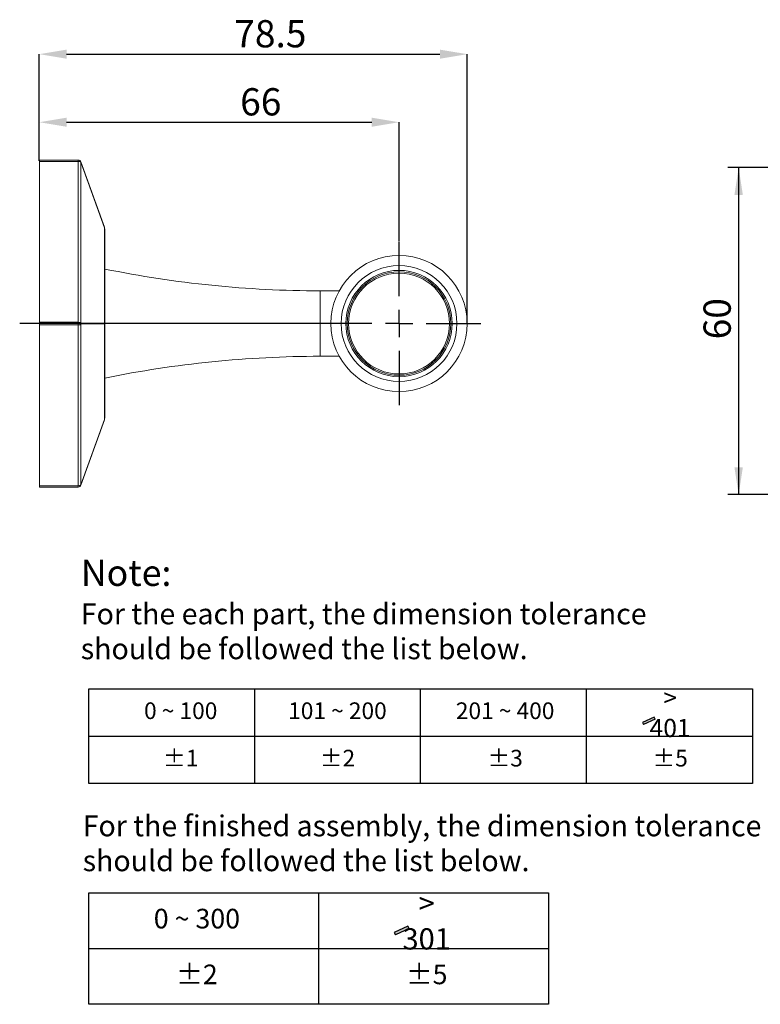
# Model space of a CAD drawing. Units: millimetres. Extents: x -584 to 170, y 95 to 254.
# Drawn here: x -31 to 37, y 95 to 185 of the extents above; entities that cross this region are included whole.
import ezdxf

# ---------------------------------------------------------------- set-up
doc = ezdxf.new("R2010")
doc.units = ezdxf.units.MM
doc.header["$PDSIZE"] = -1
doc.layers.add('注释', color=7, linetype='Continuous')
doc.styles.add('SLDTEXTSTYLE0', font='arial.ttf')
doc.styles.add('标注文字', font='arial.ttf')
doc.dimstyles.new('SLDDIMSTYLE0', dxfattribs={"dimtxt": 2.5, "dimasz": 2.5, "dimexe": 0, "dimexo": 0.0625, "dimtad": 1, "dimlfac": 2, "dimrnd": 1e-09, "dimzin": 12, "dimdsep": 46, "dimtxsty": 'SLDTEXTSTYLE0', "dimsah": 1, "dimcen": 0.09, "dimadec": 0, "dimazin": 3, "dimtfac": 1, "dimtofl": 0, "dimtmove": 0, "dimatfit": 3, "dimfxl": 0, "dimfrac": 2, "dimtolj": 1, "dimtzin": 12, "dimarcsym": 0})
doc.dimstyles.new('SLDDIMSTYLE2', dxfattribs={"dimtxt": 2.5, "dimasz": 2.5, "dimexe": 0, "dimexo": 0.0625, "dimtad": 1, "dimdec": 1, "dimlfac": 2, "dimrnd": 1e-09, "dimzin": 12, "dimdsep": 46, "dimtxsty": 'SLDTEXTSTYLE0', "dimsah": 1, "dimcen": 0.09, "dimadec": 0, "dimazin": 3, "dimtfac": 1, "dimtdec": 1, "dimtofl": 0, "dimtmove": 0, "dimatfit": 3, "dimfxl": 0, "dimfrac": 2, "dimtolj": 1, "dimtzin": 12, "dimarcsym": 0})

# ---------------------------------------------------------------- blocks, each defined once
blk = doc.blocks.new('*D2')
at = {"layer": '注释', "color": 7}
for p, q in [((48.847, 171.459), (33.991, 171.459)), ((34.991, 171.459), (34.991, 141.459)), ((48.847, 141.459), (33.991, 141.459))]:
    blk.add_line(p, q, dxfattribs=at)
for points in [[(34.991, 171.459), (34.606, 168.959), (35.375, 168.959)], [(34.991, 141.459), (35.375, 143.959), (34.606, 143.959)]]:
    blk.add_solid(points, dxfattribs=at)
at = {"layer": '注释', "color": 7, "insert": (31.768, 155.704, 13.409), "char_height": 2.5, "attachment_point": 1, "rotation": 90, "style": 'SLDTEXTSTYLE0'}
blk.add_mtext('60', dxfattribs=at)
blk = doc.blocks.new('*D7')
at = {"layer": 'Defpoints', "color": 0}
for p in [(10.086, 181.865), (-29.164, 172.031), (10.086, 157.156)]:
    blk.add_point(p, dxfattribs=at)
at = {"layer": '注释', "color": 0, "lineweight": -2}
for p, q in [((-29.164, 172.093), (-29.164, 181.865)), ((-26.664, 181.865), (7.586, 181.865)), ((10.086, 157.218), (10.086, 181.865))]:
    blk.add_line(p, q, dxfattribs=at)
at = {"layer": '注释', "color": 0}
for points in [[(-26.664, 182.281), (-26.664, 181.448), (-29.164, 181.865)], [(7.586, 182.281), (7.586, 181.448), (10.086, 181.865)]]:
    blk.add_solid(points, dxfattribs=at)
at = {"layer": '注释', "color": 0, "insert": (-7.971, 184.99), "char_height": 2.5, "attachment_point": 2, "style": 'SLDTEXTSTYLE0'}
blk.add_mtext('\\A1;78.5', dxfattribs=at)
blk = doc.blocks.new('*D8')
at = {"layer": 'Defpoints', "color": 0}
for p in [(3.836, 175.621), (-29.164, 172.031), (3.836, 164.656)]:
    blk.add_point(p, dxfattribs=at)
at = {"layer": '注释', "color": 0, "lineweight": -2}
for p, q in [((-29.164, 172.093), (-29.164, 175.621)), ((-26.664, 175.621), (1.336, 175.621)), ((3.836, 164.718), (3.836, 175.621))]:
    blk.add_line(p, q, dxfattribs=at)
at = {"layer": '注释', "color": 0}
for points in [[(-26.664, 176.038), (-26.664, 175.205), (-29.164, 175.621)], [(1.336, 176.038), (1.336, 175.205), (3.836, 175.621)]]:
    blk.add_solid(points, dxfattribs=at)
at = {"layer": '注释', "color": 0, "insert": (-8.846, 178.746), "char_height": 2.5, "attachment_point": 2, "style": 'SLDTEXTSTYLE0'}
blk.add_mtext('\\A1;66', dxfattribs=at)
blk = doc.blocks.new('SW_CENTERMARKSYMBOL_0')
at = {"layer": '注释', "color": 0}
for p, q in [((0, 2.5), (0, 7.5)), ((0, 0), (0, 1.25)), ((-2.5, 0), (-34.802, 0)), ((0, 0), (-1.25, 0)), ((0, 0), (0, -1.25)), ((0, 0), (1.25, 0)), ((2.5, 0), (7.5, 0)), ((0, -2.5), (0, -7.5))]:
    blk.add_line(p, q, dxfattribs=at)

msp = doc.modelspace()

# ---------------------------------------------------------------- hatches: boundary and pattern name
for points in [[(27.3383, 120.8748), (27.2446, 121.0371), (26.1799, 120.5487), (26.2736, 120.3864)], [(4.765, 101.6703), (4.6548, 101.8613), (3.4022, 101.2867), (3.5124, 101.0957)]]:
    msp.add_hatch(color=256).paths.add_polyline_path(points)

# ---------------------------------------------------------------- linework, layer by layer
at = {"color": 7, "linetype": 'Continuous', "lineweight": 15}
for p, q in [((-29.1636, 172.1555), (-25.5893, 172.1555)), ((-29.1636, 172.0305), (-29.1636, 172.1555)), ((-25.5893, 172.0305), (-29.1636, 172.0305)), ((-29.1636, 157.2805), (-29.1636, 172.0305)), ((-25.5893, 172.1555), (-25.5893, 172.0305)), ((-25.5893, 157.2805), (-25.5893, 172.0305)), ((-25.3541, 171.9902), (-23.1932, 165.9876)), ((-25.3541, 171.9479), (-25.3541, 157.1979)), ((-23.1932, 165.9453), (-25.3541, 171.9479)), ((-23.1932, 157.1979), (-23.1932, 165.9453)), ((-23.1636, 165.8183), (-23.1636, 157.1555)), ((-1.6465, 160.1555), (-3.4136, 160.1555)), ((-29.1636, 157.2805), (-25.5893, 157.2805)), ((-29.1636, 157.0305), (-29.1636, 157.2805)), ((-25.5893, 157.2805), (-25.5893, 157.0305)), ((-25.3541, 157.1979), (-23.1932, 157.1979)), ((-25.5893, 157.0305), (-29.1636, 157.0305)), ((-29.1636, 142.2805), (-29.1636, 157.0305)), ((-25.5893, 142.2805), (-25.5893, 157.0305)), ((-25.3541, 157.1132), (-25.3541, 142.3632)), ((-23.1932, 157.1132), (-25.3541, 157.1132)), ((-23.1932, 148.3658), (-23.1932, 157.1132)), ((-23.1636, 157.1555), (-23.1636, 148.4928)), ((-3.4136, 154.1555), (-1.6465, 154.1555)), ((-25.3541, 142.3632), (-23.1932, 148.3658)), ((-23.1932, 148.3234), (-25.3541, 142.3208)), ((-29.1636, 142.2805), (-25.5893, 142.2805)), ((-29.1636, 142.1555), (-29.1636, 142.2805)), ((-25.5893, 142.1555), (-29.1636, 142.1555)), ((-25.5893, 142.2805), (-25.5893, 142.1555))]:
    msp.add_line(p, q, dxfattribs=at)
at = {"color": 8, "linetype": 'Continuous', "lineweight": 15}
for p, q in [((-3.4136, 160.1555), (-3.4136, 157.1555)), ((-3.4136, 157.1555), (-3.4136, 154.1555))]:
    msp.add_line(p, q, dxfattribs=at)
for p, q in [((-24.6149, 123.6555), (36.2519, 123.6555)), ((-24.6149, 114.9566), (-24.6149, 123.6555)), ((-9.3982, 114.9566), (-9.3982, 123.6555)), ((5.8185, 114.9566), (5.8185, 123.6555)), ((21.0352, 114.9566), (21.0352, 123.6555)), ((36.2519, 123.6555), (36.2519, 114.9566)), ((27.2446, 121.0371), (26.1799, 120.5487)), ((27.3383, 120.8748), (27.2446, 121.0371)), ((26.1799, 120.5487), (26.2736, 120.3864)), ((27.3383, 120.8748), (26.2736, 120.3864)), ((-24.6149, 119.306), (36.2519, 119.306)), ((36.2519, 114.9566), (-24.6149, 114.9566)), ((-24.6149, 104.9417), (17.5421, 104.9417)), ((-24.6149, 94.7077), (-24.6149, 104.9417)), ((-3.5364, 94.7077), (-3.5364, 104.9417)), ((-3.5364, 94.7077), (-3.5364, 104.9417)), ((17.5421, 104.9417), (17.5421, 94.7077)), ((4.6548, 101.8613), (3.4022, 101.2867)), ((3.4022, 101.2867), (3.5124, 101.0957)), ((4.765, 101.6703), (3.5124, 101.0957)), ((4.765, 101.6703), (4.6548, 101.8613)), ((-24.6149, 99.8247), (-3.5364, 99.8247)), ((-3.5364, 99.8247), (17.5421, 99.8247)), ((17.5421, 94.7077), (-24.6149, 94.7077))]:
    msp.add_line(p, q)
at = {"color": 7, "linetype": 'Continuous', "lineweight": 15}
for radius in [6.25, 5.3125, 4.875, 4.75, 4.625]:
    msp.add_circle((3.8364, 157.1555), radius, dxfattribs=at)
for centre, radius, start, end in [((-25.5893, 171.9055), 0.25, 19.798876, 90), ((-25.5629, 171.7297), 0.302, 46.259046, 95.016548), ((-25.4175, 171.969), 0.0668, 341.531956, 18.468044), ((-23.2565, 165.9664), 0.0668, 341.523007, 18.476993), ((-23.6636, 165.8183), 0.5, 0, 19.798876), ((-3.2633, 260.1554), 100, 258.521334, 269.913882), ((-25.5629, 156.9797), 0.302, 46.25886, 95.016905), ((-25.6124, 157.1555), 0.2617, 350.690146, 9.309854), ((-23.4513, 157.1555), 0.2616, 350.685707, 9.314293), ((-25.5629, 157.3314), 0.302, 264.983095, 313.74114), ((-3.2633, 54.1556), 100, 90.086118, 101.478666), ((-23.6636, 148.4928), 0.5, 340.201124, 0), ((-23.2565, 148.3446), 0.0668, 341.523007, 18.476993), ((-25.5629, 142.5814), 0.302, 264.983452, 313.740954), ((-25.5893, 142.4055), 0.25, 270, 340.201124), ((-25.4175, 142.342), 0.0668, 341.531956, 18.468044)]:
    msp.add_arc(centre, radius, start, end, dxfattribs=at)
for centre, ratio, start_param, end_param in [((-23.6636, 165.8183), 0.75, 0, 0.3455556), ((-23.6636, 157.1555), 0.25, 0, 0.3455556), ((-23.6636, 157.1555), 0.25, 5.9376297, 6.2831853), ((-23.6636, 148.4928), 0.75, 5.9376297, 6.2831853)]:
    msp.add_ellipse(centre, major_axis=(0.5, 0), ratio=ratio, start_param=start_param, end_param=end_param, dxfattribs=at)

# ---------------------------------------------------------------- block references
at = {"layer": '注释', "color": 7}
msp.add_blockref('SW_CENTERMARKSYMBOL_0', (3.8364, 157.1555), dxfattribs=at)

# ---------------------------------------------------------------- texts
at = {"style": '标注文字'}
for s, insert, char_height, attachment_point in [('Note: \\P{\\H0.8x;For the each part, the dimension tolerance \\Pshould be followed the list below.}', (-25.3587, 135.4865), 2.4, 1), ('{\\H1.0833x;> 401}', (28.7025, 121.4394), 1.53, 5), ('0 ~ 100', (-16.1945, 121.4394), 1.53, 5), ('101 ~ 200', (-1.8146, 121.4394), 1.53, 5), ('201 ~ 400', (13.5694, 121.4394), 1.53, 5), ('%%P1', (-16.1945, 117.0899), 1.53, 5), ('%%P2', (-1.8146, 117.0899), 1.53, 5), ('%%P3', (13.5694, 117.0899), 1.53, 5), ('%%P5', (28.7025, 117.0899), 1.53, 5), ('\\PFor the finished assembly, the dimension tolerance \\Pshould be followed the list below.', (-25.1847, 115.2386), 1.92, 1), ('{\\H1.0833x;> 301}', (6.3699, 102.3345), 1.8, 5), ('0 ~ 300', (-14.7086, 102.3345), 1.8, 5), ('%%P2', (-14.7086, 97.2175), 1.8, 5), ('%%P5', (6.3699, 97.2175), 1.8, 5)]:
    msp.add_mtext(s, dxfattribs=dict(at, insert=insert, char_height=char_height, attachment_point=attachment_point))

# ---------------------------------------------------------------- dimensions: what is measured, and where the dimension line sits
at = {"layer": '注释', "color": 7}
for base, p2, dimstyle, picture, middle in [((10.0864, 181.8647), (10.0864, 157.1555), 'SLDDIMSTYLE2', '*D7', (-7.9714, 181.8647)), ((3.8364, 175.6213), (3.8364, 164.6555), 'SLDDIMSTYLE0', '*D8', (-8.8458, 175.6213))]:
    dim = msp.add_linear_dim(base=base, p1=(-29.1636, 172.0305), p2=p2, dimstyle=dimstyle, dxfattribs=at)
    dim.commit()
    dim.dimension.update_dxf_attribs({"geometry": picture, "text_midpoint": middle, "dimtype": 160})
dim = msp.add_linear_dim(base=(34.9905, 141.4591), p1=(49.8466, 171.4591), p2=(49.8466, 141.4591), angle=90, dimstyle='SLDDIMSTYLE0', dxfattribs=at)
dim.commit()
dim.dimension.update_dxf_attribs({"geometry": '*D2', "text_midpoint": (34.9905, 158.4388), "dimtype": 160})

doc.saveas('drawing.dxf')
